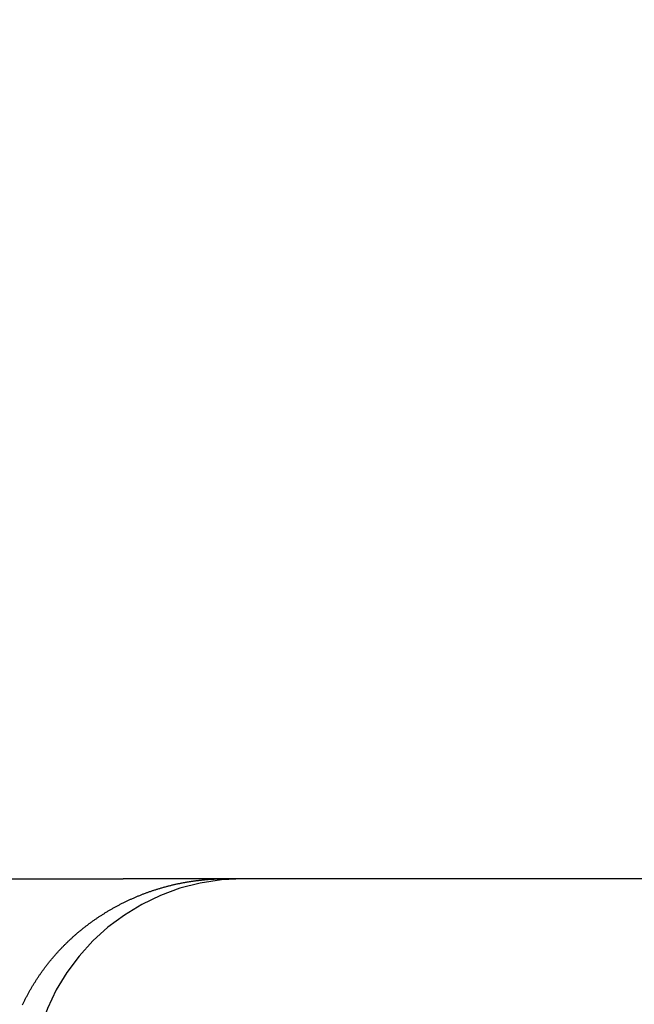
# Model space of a CAD drawing. Extents: x 179 to 1529, y 319 to 1369.
# Drawn here: x 1325 to 1327, y 1313 to 1317 of the extents above; entities that cross this region are included whole.
import ezdxf

# ---------------------------------------------------------------- set-up
doc = ezdxf.new("R2010")
doc.units = 0
doc.header["$LTSCALE"] = 4
doc.linetypes.add('CENTER', pattern=[50.8, 31.75, -6.35, 6.35, -6.35])
doc.linetypes.add('HIDDEN', pattern=[9.525, 6.35, -3.175])
for name, color, linetype in [('AM_3', 2, 'HIDDEN'), ('AM_5', 3, 'CONTINUOUS'), ('AM_7', 1, 'CENTER'), ('OBRYS', 7, 'CONTINUOUS'), ('SKRYTÁ__ISO_', 2, 'HIDDEN'), ('VIDITELNÁ__ISO_', 7, 'CONTINUOUS')]:
    doc.layers.add(name, color=color, linetype=linetype)
doc.styles.get("Standard").update_dxf_attribs({"font": 'simplex.shx', "width": 0.75})
doc.dimstyles.get("Standard").update_dxf_attribs({"dimtxt": 0.18, "dimasz": 0.18, "dimexe": 0.18, "dimexo": 0.0625, "dimgap": 0.09, "dimtad": 0, "dimtih": 1, "dimtoh": 1, "dimzin": 0, "dimcen": 0.09, "dimazin": 3, "dimtfac": 1, "dimtofl": 0, "dimtmove": 0, "dimatfit": 3})

# ---------------------------------------------------------------- blocks, each defined once
blk = doc.blocks.new('A$C4B7440DB')
at = {"layer": 'SKRYTÁ__ISO_'}
blk.add_polyline3d([(17.4065, 25.0641, 0), (17.4098, 25.0626, 0), (17.413, 25.061, 0), (17.4163, 25.0595, 0), (17.4195, 25.0579, 0), (17.4228, 25.0563, 0), (17.426, 25.0547, 0), (17.4292, 25.0531, 0), (17.4324, 25.0515, 0), (17.4356, 25.0499, 0), (17.4388, 25.0482, 0), (17.442, 25.0466, 0), (17.4452, 25.0449, 0), (17.4484, 25.0432, 0), (17.4516, 25.0416, 0), (17.4548, 25.0399, 0), (17.458, 25.0382, 0), (17.4611, 25.0364, 0), (17.4643, 25.0347, 0), (17.4674, 25.033, 0), (17.4706, 25.0312, 0), (17.4737, 25.0295, 0), (17.4768, 25.0277, 0), (17.48, 25.0259, 0), (17.4831, 25.0241, 0), (17.4862, 25.0223, 0), (17.4893, 25.0205, 0), (17.4924, 25.0187, 0), (17.4955, 25.0168, 0), (17.4986, 25.015, 0), (17.5016, 25.0131, 0), (17.5047, 25.0113, 0), (17.5078, 25.0094, 0), (17.5108, 25.0075, 0), (17.5139, 25.0056, 0), (17.5169, 25.0037, 0), (17.5199, 25.0018, 0), (17.523, 24.9998, 0), (17.526, 24.9979, 0), (17.529, 24.9959, 0), (17.532, 24.994, 0), (17.535, 24.992, 0), (17.538, 24.99, 0), (17.5409, 24.988, 0), (17.5439, 24.986, 0), (17.5469, 24.984, 0), (17.5498, 24.982, 0), (17.5528, 24.9799, 0), (17.5557, 24.9779, 0), (17.5586, 24.9758, 0), (17.5616, 24.9738, 0), (17.5645, 24.9717, 0), (17.5674, 24.9696, 0), (17.5703, 24.9675, 0), (17.5732, 24.9654, 0), (17.5761, 24.9633, 0), (17.579, 24.9611, 0), (17.5818, 24.959, 0), (17.5847, 24.9568, 0), (17.5875, 24.9547, 0), (17.5904, 24.9525, 0), (17.5932, 24.9503, 0), (17.5961, 24.9481, 0), (17.5989, 24.9459, 0), (17.6017, 24.9437, 0), (17.6045, 24.9414, 0), (17.6073, 24.9392, 0), (17.6101, 24.9369, 0), (17.6129, 24.9347, 0), (17.6157, 24.9324, 0), (17.6185, 24.9301, 0), (17.6212, 24.9278, 0), (17.624, 24.9255, 0), (17.6268, 24.9232, 0), (17.6295, 24.9209, 0), (17.6322, 24.9185, 0), (17.635, 24.9162, 0), (17.6377, 24.9138, 0), (17.6404, 24.9115, 0), (17.6431, 24.9091, 0), (17.6458, 24.9067, 0), (17.6485, 24.9043, 0), (17.6511, 24.9019, 0), (17.6538, 24.8995, 0), (17.6565, 24.897, 0), (17.6591, 24.8946, 0), (17.6618, 24.8922, 0), (17.6644, 24.8897, 0), (17.667, 24.8872, 0), (17.6696, 24.8848, 0), (17.6722, 24.8823, 0), (17.6748, 24.8798, 0), (17.6774, 24.8773, 0), (17.68, 24.8748, 0), (17.6826, 24.8723, 0), (17.6852, 24.8697, 0), (17.6877, 24.8672, 0), (17.6903, 24.8646, 0), (17.6928, 24.8621, 0), (17.6953, 24.8595, 0), (17.6978, 24.857, 0), (17.7004, 24.8544, 0), (17.7029, 24.8518, 0), (17.7054, 24.8492, 0), (17.7078, 24.8466, 0), (17.7103, 24.844, 0), (17.7128, 24.8413, 0), (17.7152, 24.8387, 0), (17.7177, 24.8361, 0), (17.7201, 24.8334, 0), (17.7225, 24.8308, 0), (17.725, 24.8281, 0), (17.7274, 24.8254, 0), (17.7298, 24.8227, 0), (17.7322, 24.82, 0), (17.7345, 24.8173, 0), (17.7369, 24.8146, 0), (17.7393, 24.8119, 0), (17.7416, 24.8092, 0), (17.744, 24.8065, 0), (17.7463, 24.8037, 0), (17.7486, 24.801, 0), (17.7509, 24.7982, 0), (17.7532, 24.7955, 0), (17.7555, 24.7927, 0), (17.7578, 24.7899, 0), (17.7601, 24.7872, 0), (17.7623, 24.7844, 0), (17.7646, 24.7816, 0), (17.7668, 24.7788, 0), (17.769, 24.776, 0), (17.7713, 24.7731, 0), (17.7735, 24.7703, 0), (17.7757, 24.7675, 0), (17.7779, 24.7647, 0), (17.78, 24.7618, 0), (17.7822, 24.759, 0), (17.7844, 24.7561, 0), (17.7865, 24.7532, 0), (17.7886, 24.7504, 0), (17.7908, 24.7475, 0), (17.7929, 24.7446, 0), (17.795, 24.7417, 0), (17.7971, 24.7388, 0), (17.7992, 24.7359, 0), (17.8013, 24.733, 0), (17.8033, 24.7301, 0), (17.8054, 24.7271, 0), (17.8074, 24.7242, 0), (17.8095, 24.7212, 0), (17.8115, 24.7183, 0), (17.8135, 24.7153, 0), (17.8155, 24.7124, 0), (17.8175, 24.7094, 0), (17.8195, 24.7064, 0), (17.8215, 24.7034, 0), (17.8235, 24.7004, 0), (17.8254, 24.6974, 0), (17.8274, 24.6944, 0), (17.8293, 24.6914, 0), (17.8313, 24.6883, 0), (17.8332, 24.6853, 0), (17.8351, 24.6823, 0), (17.837, 24.6792, 0), (17.8389, 24.6762, 0), (17.8408, 24.6731, 0), (17.8426, 24.67, 0), (17.8445, 24.667, 0), (17.8464, 24.6639, 0), (17.8482, 24.6608, 0), (17.85, 24.6577, 0), (17.8519, 24.6546, 0), (17.8537, 24.6515, 0), (17.8555, 24.6484, 0), (17.8573, 24.6453, 0), (17.859, 24.6422, 0), (17.8608, 24.639, 0), (17.8626, 24.6359, 0), (17.8643, 24.6327, 0), (17.8661, 24.6296, 0), (17.8678, 24.6264, 0), (17.8695, 24.6233, 0), (17.8712, 24.6201, 0), (17.8729, 24.617, 0), (17.8746, 24.6138, 0), (17.8763, 24.6106, 0), (17.8779, 24.6074, 0), (17.8796, 24.6042, 0), (17.8812, 24.601, 0), (17.8829, 24.5978, 0), (17.8845, 24.5946, 0), (17.8861, 24.5914, 0), (17.8877, 24.5882, 0), (17.8893, 24.5849, 0), (17.8909, 24.5817, 0), (17.8925, 24.5785, 0), (17.894, 24.5752, 0), (17.8956, 24.572, 0), (17.8971, 24.5687, 0), (17.8986, 24.5655, 0), (17.9002, 24.5622, 0), (17.9017, 24.559, 0), (17.9032, 24.5557, 0), (17.9046, 24.5524, 0), (17.9061, 24.5491, 0), (17.9076, 24.5459, 0), (17.909, 24.5426, 0), (17.9105, 24.5393, 0), (17.9119, 24.536, 0), (17.9133, 24.5327, 0), (17.9147, 24.5294, 0), (17.9161, 24.5261, 0), (17.9175, 24.5228, 0), (17.9189, 24.5194, 0), (17.9202, 24.5161, 0), (17.9216, 24.5128, 0), (17.9229, 24.5095, 0), (17.9242, 24.5061, 0), (17.9256, 24.5028, 0), (17.9269, 24.4995, 0), (17.9282, 24.4961, 0), (17.9294, 24.4928, 0), (17.9307, 24.4894, 0), (17.932, 24.4861, 0), (17.9332, 24.4827, 0), (17.9345, 24.4794, 0), (17.9357, 24.476, 0), (17.9369, 24.4726, 0), (17.9381, 24.4692, 0), (17.9393, 24.4659, 0), (17.9405, 24.4625, 0), (17.9416, 24.4591, 0), (17.9428, 24.4557, 0), (17.9439, 24.4523, 0), (17.9451, 24.449, 0), (17.9462, 24.4456, 0), (17.9473, 24.4422, 0), (17.9484, 24.4388, 0), (17.9495, 24.4353, 0), (17.9506, 24.4319, 0), (17.9516, 24.4285, 0), (17.9527, 24.4251, 0), (17.9537, 24.4217, 0), (17.9548, 24.4183, 0), (17.9558, 24.4148, 0), (17.9568, 24.4114, 0), (17.9578, 24.408, 0), (17.9588, 24.4045, 0), (17.9597, 24.4011, 0), (17.9607, 24.3976, 0), (17.9617, 24.3942, 0), (17.9626, 24.3907, 0), (17.9635, 24.3873, 0), (17.9645, 24.3838, 0), (17.9654, 24.3803, 0), (17.9663, 24.3769, 0), (17.9671, 24.3734, 0), (17.968, 24.3699, 0), (17.9689, 24.3665, 0), (17.9697, 24.363, 0), (17.9706, 24.3595, 0), (17.9714, 24.356, 0), (17.9722, 24.3525, 0), (17.973, 24.349, 0), (17.9738, 24.3455, 0), (17.9746, 24.3421, 0), (17.9753, 24.3386, 0), (17.9761, 24.3351, 0), (17.9769, 24.3316, 0), (17.9776, 24.3281, 0), (17.9783, 24.3246, 0), (17.979, 24.3211, 0), (17.9797, 24.3175, 0), (17.9804, 24.314, 0), (17.9811, 24.3105, 0), (17.9817, 24.307, 0), (17.9824, 24.3035, 0), (17.983, 24.3, 0), (17.9837, 24.2965, 0), (17.9843, 24.2929, 0), (17.9849, 24.2894, 0), (17.9855, 24.2859, 0), (17.9861, 24.2824, 0), (17.9866, 24.2788, 0), (17.9872, 24.2753, 0), (17.9877, 24.2718, 0), (17.9883, 24.2682, 0), (17.9888, 24.2647, 0), (17.9893, 24.2612, 0), (17.9898, 24.2576, 0), (17.9903, 24.2541, 0), (17.9908, 24.2505, 0), (17.9912, 24.247, 0), (17.9917, 24.2434, 0), (17.9921, 24.2399, 0), (17.9925, 24.2363, 0), (17.993, 24.2328, 0), (17.9934, 24.2292, 0), (17.9937, 24.2257, 0), (17.9941, 24.2221, 0), (17.9945, 24.2186, 0), (17.9949, 24.215, 0), (17.9952, 24.2114, 0), (17.9955, 24.2079, 0), (17.9959, 24.2043, 0), (17.9962, 24.2007, 0), (17.9965, 24.1972, 0), (17.9967, 24.1936, 0), (17.997, 24.19, 0), (17.9973, 24.1865, 0), (17.9975, 24.1829, 0), (17.9978, 24.1793, 0), (17.998, 24.1758, 0), (17.9982, 24.1722, 0), (17.9984, 24.1686, 0), (17.9986, 24.165, 0), (17.9988, 24.1615, 0), (17.9989, 24.1579, 0), (17.9991, 24.1543, 0), (17.9992, 24.1507, 0), (17.9994, 24.1472, 0), (17.9995, 24.1436, 0), (17.9996, 24.14, 0), (17.9997, 24.1365, 0), (17.9998, 24.1329, 0), (17.9998, 24.1293, 0), (17.9999, 24.1257, 0), (17.9999, 24.1222, 0), (18, 24.1186, 0), (18, 24.115, 0), (18, 24.1114, 0)], dxfattribs=at)
blk.add_arc((17, 24.026), 1, 0, 90, dxfattribs=at)
at = {"layer": 'VIDITELNÁ__ISO_'}
for p in [(18, 25.4381), (18, 6.3662)]:
    blk.add_line(p, (18, 24.5914), dxfattribs=at)
blk = doc.blocks.new('A$C07E735F5')
at = {"layer": 'OBRYS', "rotation": 90}
blk.add_blockref('A$C4B7440DB', (34.368, 71.0436), dxfattribs=at)
blk = doc.blocks.new('*U61')
at = {"layer": 'AM_5', "color": 3, "width": 0.75}
blk.add_text('65', height=17.5, rotation=90, dxfattribs=at).set_placement((1516.8264, 1305.0477))
blk = doc.blocks.new('*D54')
at = {"layer": 'AM_5'}
for p, q in [((878.6532, 1348.4048), (1529.3264, 1348.4048)), ((1524.3264, 1330.9048), (1524.3264, 1300.4405)), ((963.1786, 1282.9405), (1529.3264, 1282.9405))]:
    blk.add_line(p, q, dxfattribs=at)
for points in [[(1521.4097, 1330.9048), (1527.243, 1330.9048), (1524.3264, 1348.4048)], [(1521.4097, 1300.4405), (1527.243, 1300.4405), (1524.3264, 1282.9405)]]:
    blk.add_solid(points, dxfattribs=at)
at = {"layer": 'AM_7'}
blk.add_blockref('*U61', (0, 0), dxfattribs=at)

msp = doc.modelspace()

# ---------------------------------------------------------------- block references
at = {"layer": 'AM_3'}
msp.add_blockref('A$C07E735F5', (1315.2595, 1224.3493, -660.1845), dxfattribs=at)

# ---------------------------------------------------------------- dimensions: what is measured, and where the dimension line sits
at = {"layer": 'AM_5'}
dim = msp.add_linear_dim(base=(1524.3264, 1282.9405), p1=(878.6532, 1348.4048), p2=(963.1786, 1282.9405, -665.7881), angle=90, dimstyle='Standard', override={"dimdec": 0, "dimtp": 0, "dimtm": 0, "dimtfac": 1}, dxfattribs=at)
dim.commit()
dim.dimension.update_dxf_attribs({"geometry": '*D54', "text_midpoint": (1508.0764, 1315.6727)})

doc.saveas('drawing.dxf')
